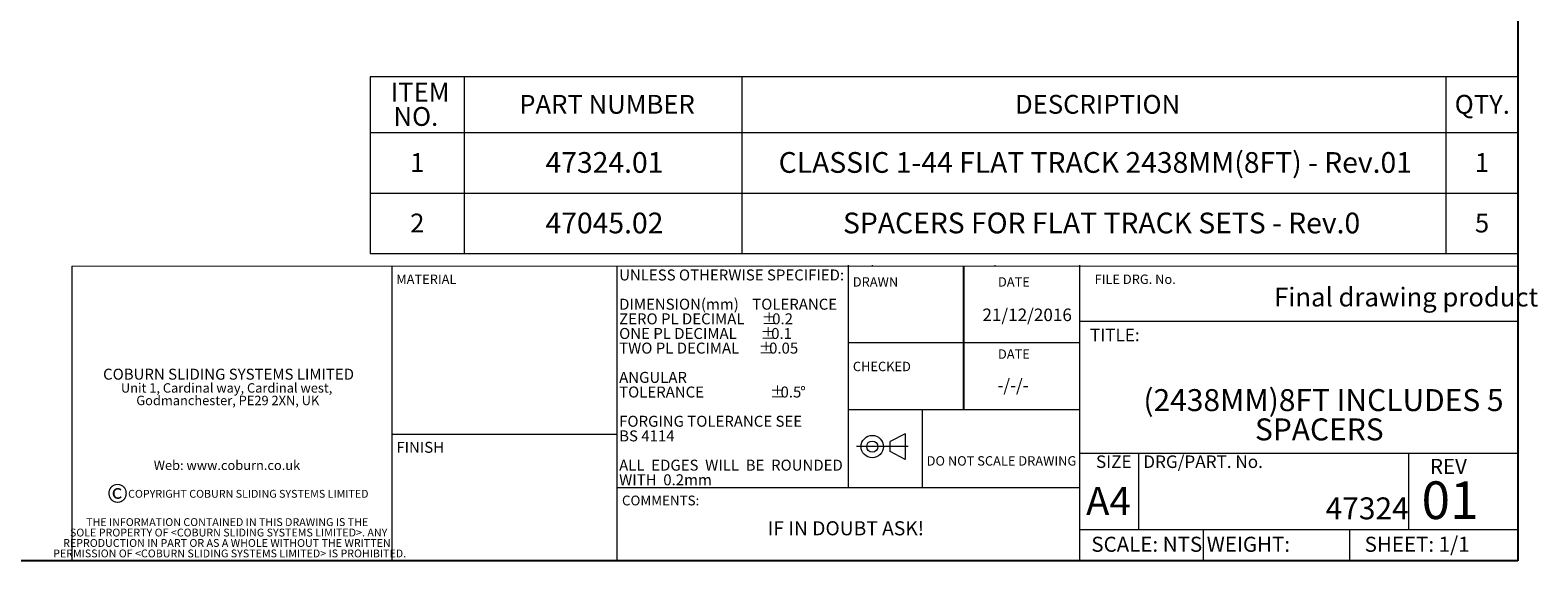
# Model space of a CAD drawing. Units: millimetres. Extents: x 173 to 8293, y 199 to 5406.
# Drawn here: x 3208 to 8293, y 199 to 1991 of the extents above; entities that cross this region are included whole.
import ezdxf

# ---------------------------------------------------------------- set-up
doc = ezdxf.new("R2010")
doc.units = ezdxf.units.MM
doc.header["$LTSCALE"] = 20
doc.linetypes.add('SLD-Solid', pattern=[0])
for name, color, linetype in [('DIM', 5, 'SLD-Solid'), ('FORMAT', 7, 'SLD-Solid'), ('SLD-0', 179, 'SLD-Solid')]:
    doc.layers.add(name, color=color, linetype=linetype)
doc.styles.add('SLDTEXTSTYLE0', font='TXT', dxfattribs={"width": 0.7})
doc.styles.add('SLDTEXTSTYLE1', font='TXT', dxfattribs={"width": 0.75})
doc.styles.add('SLDTEXTSTYLE2', font='TXT', dxfattribs={"width": 0.663})
doc.styles.add('SLDTEXTSTYLE3', font='TXT', dxfattribs={"width": 0.681034})

# ---------------------------------------------------------------- blocks, each defined once
blk = doc.blocks.new('SW_NOTE_0')
at = {"color": 0, "linetype": 'Continuous', "lineweight": 0, "char_height": 26.458, "attachment_point": 2, "style": 'SLDTEXTSTYLE0'}
for s, insert in [('THE INFORMATION CONTAINED IN THIS DRAWING IS THE', (406.4, 34.1)), ('REPRODUCTION IN PART OR AS A WHOLE WITHOUT THE WRITTEN', (405.4, -36.4)), ('SOLE PROPERTY OF <COBURN SLIDING SYSTEMS LIMITED>. ANY', (411.3, -1.2)), ('PERMISSION OF <COBURN SLIDING SYSTEMS LIMITED> IS PROHIBITED.', (414.7, -71.7))]:
    blk.add_mtext(s, dxfattribs=dict(at, insert=insert))
blk = doc.blocks.new('SW_NOTE_1')
at = {"color": 0, "linetype": 'Continuous', "lineweight": 0, "insert": (0, -43.7), "char_height": 31.75, "attachment_point": 1, "style": 'SLDTEXTSTYLE1'}
blk.add_mtext('DO NOT SCALE DRAWING', dxfattribs=at)
blk = doc.blocks.new('SW_NOTE_2')
at = {"color": 0, "linetype": 'Continuous', "lineweight": 0, "attachment_point": 2}
for s, insert, char_height, style in [('COBURN SLIDING SYSTEMS LIMITED', (400.5, 47.7), 37.042, 'SLDTEXTSTYLE1'), ('Unit 1, Cardinal way, Cardinal west,', (394, -1.4), 31.75, 'SLDTEXTSTYLE0'), ('Godmanchester, PE29 2XN, UK', (397.9, -43.7), 31.75, 'SLDTEXTSTYLE0'), ('Web: www.coburn.co.uk', (395.1, -262.5), 31.75, 'SLDTEXTSTYLE1')]:
    blk.add_mtext(s, dxfattribs=dict(at, insert=insert, char_height=char_height, style=style))
blk = doc.blocks.new('SW_NOTE_4')
at = {"color": 0, "linetype": 'Continuous', "lineweight": 0, "attachment_point": 1}
for s, insert, char_height, style in [('UNLESS OTHERWISE SPECIFIED:', (0, 47.7), 37.042, 'SLDTEXTSTYLE1'), ('DIMENSION(mm)    TOLERANCE', (0, -51), 37.042, 'SLDTEXTSTYLE1'), ('ZERO PL DECIMAL', (0, -100.4), 37.042, 'SLDTEXTSTYLE1'), ('%%p', (480.8, -100.4), 37.04, 'SLDTEXTSTYLE1'), ('0.2', (516.1, -100.4), 37.04, 'SLDTEXTSTYLE1'), ('ONE PL DECIMAL', (0, -149.8), 37.042, 'SLDTEXTSTYLE1'), ('%%p', (477.5, -149.8), 37.04, 'SLDTEXTSTYLE1'), ('0.1', (512.8, -149.8), 37.04, 'SLDTEXTSTYLE1'), ('TWO PL DECIMAL', (0, -199.2), 37.042, 'SLDTEXTSTYLE1'), ('%%p', (470.3, -199.2), 37.04, 'SLDTEXTSTYLE1'), ('0.05', (505.7, -199.2), 37.04, 'SLDTEXTSTYLE1'), ('ANGULAR', (0, -298), 37.04, 'SLDTEXTSTYLE1'), ('TOLERANCE', (0, -347.4), 37.04, 'SLDTEXTSTYLE1'), ('%%p', (508.9, -347.4), 37.04, 'SLDTEXTSTYLE1'), ('0.5', (544.3, -347.4), 37.04, 'SLDTEXTSTYLE1'), ('%%d', (610.8, -347.4), 37.04, 'SLDTEXTSTYLE1'), ('FORGING TOLERANCE SEE', (0, -446.1), 37.042, 'SLDTEXTSTYLE1'), ('BS 4114', (0, -495.5), 37.04, 'SLDTEXTSTYLE1'), ('ALL  EDGES  WILL  BE  ROUNDED', (0, -594.3), 37.042, 'SLDTEXTSTYLE3'), ('WITH  0.2mm', (0, -643.7), 37.042, 'SLDTEXTSTYLE1')]:
    blk.add_mtext(s, dxfattribs=dict(at, insert=insert, char_height=char_height, style=style))
blk = doc.blocks.new('SW_NOTE_5')
at = {"layer": 'FORMAT', "color": 0, "attachment_point": 2, "style": 'SLDTEXTSTYLE0'}
for s, insert, char_height in [('(2438MM)8FT INCLUDES 5', (667.1, -3.3), 74.083), ('SPACERS', (653, -102.1), 74.08)]:
    blk.add_mtext(s, dxfattribs=dict(at, insert=insert, char_height=char_height))
blk = doc.blocks.new('SW_TABLEANNOTATION_0')
at = {"color": 0, "linetype": 'SLD-Solid', "lineweight": 0}
for p, q in [((0, 0), (0, -597.2)), ((3871.6, 0), (0, 0)), ((317.4, 0), (317.4, -188.7)), ((1253.9, 0), (1253.9, -188.7)), ((3628.3, 0), (3628.3, -188.7)), ((3871.6, -597.2), (3871.6, 0)), ((0, -188.7), (3871.6, -188.7)), ((317.4, -188.7), (317.4, -597.2)), ((1253.9, -188.7), (1253.9, -597.2)), ((3628.3, -188.7), (3628.3, -597.2)), ((0, -392.9), (3871.6, -392.9)), ((0, -597.2), (3871.6, -597.2))]:
    blk.add_line(p, q, dxfattribs=at)
at = {"color": 0, "linetype": 'Continuous', "lineweight": 0, "attachment_point": 1, "style": 'SLDTEXTSTYLE1'}
for s, insert, char_height in [('ITEM', (69.5, -20.4), 63.5), ('NO.', (78.9, -102.5), 63.5), ('PART NUMBER', (503.1, -61.5), 63.5), ('DESCRIPTION', (2175.4, -61.5), 63.5), ('QTY.', (3658.3, -61.5), 63.5), ('47324.01', (591.7, -254.5), 70), ('CLASSIC 1-44 FLAT TRACK 2438MM(8FT) - Rev.01', (1378.1, -254.5), 70), ('1', (135.2, -257.9), 63.5), ('1', (3726.5, -257.9), 63.5), ('47045.02', (591.7, -458.8), 70), ('SPACERS FOR FLAT TRACK SETS - Rev.0', (1595.2, -458.8), 70), ('2', (135.2, -462.2), 63.5), ('5', (3726.5, -462.2), 63.5)]:
    blk.add_mtext(s, dxfattribs=dict(at, insert=insert, char_height=char_height))

msp = doc.modelspace()

# ---------------------------------------------------------------- linework, layer by layer
at = {"color": 7, "linetype": 'SLD-Solid', "lineweight": 18}
for p, q in [((3348.469, 1193.725), (8225.928, 1195.094)), ((3348.469, 1193.725), (3348.469, 199.173)), ((4427.078, 1194.028), (4427.078, 199.173)), ((5966.283, 1197.062), (5966.283, 446.948)), ((6048.109, 1197.062), (6048.109, 1194.483)), ((6461.272, 1197.062), (6461.272, 1194.599)), ((6746.685, 1197.062), (6746.685, 199.173)), ((6746.685, 1007.845), (8225.928, 1007.845)), ((6746.685, 562.873), (8225.928, 562.873)), ((6946.595, 562.873), (6946.595, 305.329)), ((7856.545, 562.873), (7856.545, 305.329)), ((6746.685, 305.329), (8225.928, 305.329)), ((7163.812, 305.329), (7163.812, 199.173)), ((7657.543, 305.329), (7657.543, 199.173))]:
    msp.add_line(p, q, dxfattribs=at)
at = {"layer": 'DIM', "color": 7}
for p, q in [((8225.928, 5406.173), (8225.928, 199.173)), ((8225.928, 199.173), (173.219, 199.173))]:
    msp.add_line(p, q, dxfattribs=at)
at = {"layer": 'DIM', "color": 7, "lineweight": 18}
for p, q in [((5186.204, 1194.241), (5186.204, 199.173)), ((5966.283, 936.648), (6746.685, 936.648)), ((5966.283, 709.946), (6746.685, 709.946)), ((6216.942, 709.946), (6216.942, 446.948)), ((4427.078, 626.3), (5186.204, 626.3)), ((6158.631, 628.321), (6158.631, 541.424)), ((6168.962, 584.873), (5995.449, 584.873)), ((6108.185, 568.184), (6108.185, 601.562)), ((6158.631, 541.424), (6108.185, 568.184)), ((5186.204, 446.948), (5966.283, 446.948)), ((5966.283, 446.948), (6746.685, 446.948))]:
    msp.add_line(p, q, dxfattribs=at)
at = {"layer": 'DIM', "color": 7, "linetype": 'SLD-Solid', "lineweight": 18}
msp.add_line((6158.631, 628.321), (6108.185, 601.562), dxfattribs=at)
at = {"layer": 'DIM', "color": 7, "lineweight": 18}
for radius in [37.826, 18.843]:
    msp.add_circle((6048.109, 584.873), radius, dxfattribs=at)
at = {"layer": 'SLD-0'}
msp.add_line((6356.484, 709.946), (6356.484, 1194.569), dxfattribs=at)

# ---------------------------------------------------------------- block references
at = {"color": 7, "linetype": 'Continuous', "lineweight": 0}
for name, p in [('SW_TABLEANNOTATION_0', (4354.281, 1833.474)), ('SW_NOTE_4', (5194.356, 1135.048)), ('SW_NOTE_2', (3476.323, 800.163)), ('SW_NOTE_1', (6231.471, 596.203)), ('SW_NOTE_0', (3465.774, 309.164))]:
    msp.add_blockref(name, p, dxfattribs=at)
at = {"layer": 'FORMAT', "color": 7}
msp.add_blockref('SW_NOTE_5', (6902.953, 782.116), dxfattribs=at)

# ---------------------------------------------------------------- texts
at = {"color": 7, "linetype": 'Continuous', "lineweight": 0, "attachment_point": 1, "style": 'SLDTEXTSTYLE1'}
for s, insert, char_height in [('MATERIAL', (4442.451, 1165.676), 31.75), ('DRAWN', (5982.435, 1156.638), 31.75), ('TITLE:', (6782.367, 982.955), 42.3333), ('CHECKED', (5982.676, 871.216), 31.75), ('FINISH', (4442.804, 600.935), 37.0417), ('SIZE', (6802.678, 555.065), 42.3333), ('DRG/PART. No.', (6962.109, 555.065), 42.33333), ('REV', (7929.072, 543.458), 50.8), ('COPYRIGHT COBURN SLIDING SYSTEMS LIMITED', (3538.156, 438.761), 26.45833), ('COMMENTS:', (5203.814, 419.478), 33.02), ('A4', (6769.101, 448.748), 95.25), ('SCALE: NTS', (6786.989, 280.631), 50.8), ('WEIGHT:', (7176.279, 280.631), 50.8), ('SHEET: 1/1', (7708.875, 280.631), 50.8)]:
    msp.add_mtext(s, dxfattribs=dict(at, insert=insert, char_height=char_height))
at = {"layer": 'DIM', "color": 7}
for s, insert, char_height, attachment_point, style in [('DATE', (6472.077, 1156.638), 31.75, 1, 'SLDTEXTSTYLE1'), ('Final drawing product', (7848.936, 1121.304), 63.5, 2, 'SLDTEXTSTYLE2'), ('21/12/2016', (6419.694, 1050.764), 42.3333, 1, 'SLDTEXTSTYLE1'), ('DATE', (6472.077, 913.069), 31.75, 1, 'SLDTEXTSTYLE1'), ('-/-/-', (6470.162, 813.152), 42.3333, 1, 'SLDTEXTSTYLE1'), ('©', (3466.554, 459.443), 63.5, 1, 'SLDTEXTSTYLE2')]:
    msp.add_mtext(s, dxfattribs=dict(at, insert=insert, char_height=char_height, attachment_point=attachment_point, style=style))
at = {"layer": 'FORMAT', "color": 7, "attachment_point": 2}
for s, insert, char_height, style in [('01', (7996.978, 467.365), 127, 'SLDTEXTSTYLE1'), ('47324', (7717.392, 413.439), 74.0833, 'SLDTEXTSTYLE0')]:
    msp.add_mtext(s, dxfattribs=dict(at, insert=insert, char_height=char_height, style=style))
at = {"layer": 'SLD-0', "color": 7, "insert": (6798.026, 1165.585), "char_height": 31.75, "attachment_point": 1, "style": 'SLDTEXTSTYLE1'}
msp.add_mtext('FILE DRG. No.', dxfattribs=at)
at = {"layer": 'SLD-0', "insert": (5695.427, 333.024), "char_height": 47.625, "attachment_point": 1, "style": 'SLDTEXTSTYLE0'}
msp.add_mtext('IF IN DOUBT ASK!', dxfattribs=at)

doc.saveas('drawing.dxf')
